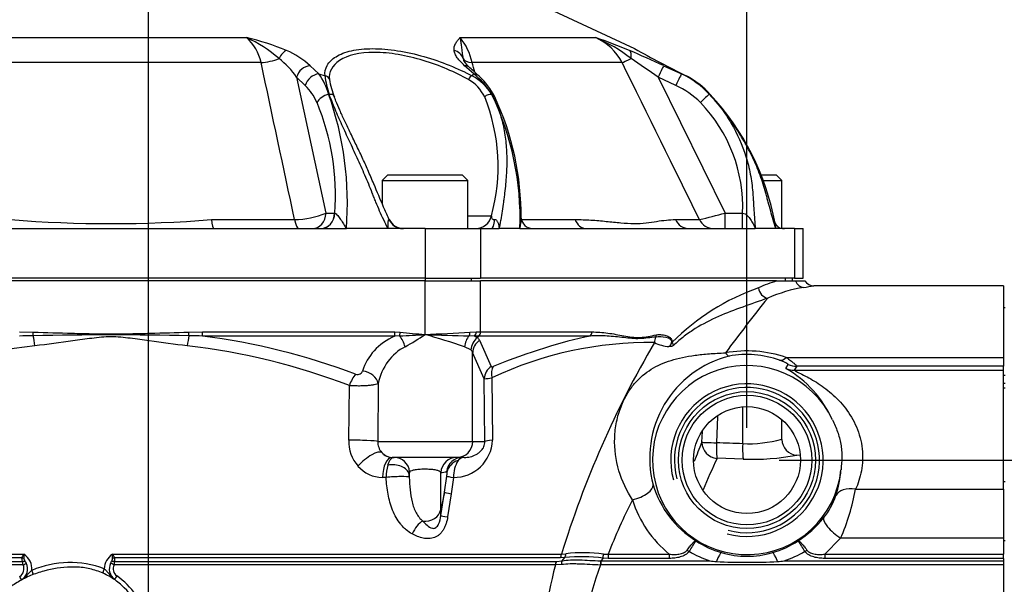
# Paper-space layout 'Data Sheet' of a CAD drawing. Units: millimetres. Extents: x 2 to 584, y 2 to 410.
# Drawn here: x 109 to 171, y 304 to 339 of the extents above; entities that cross this region are included whole.
import ezdxf
from ezdxf.enums import TextEntityAlignment as Align

# ---------------------------------------------------------------- set-up
doc = ezdxf.new("R2010")
doc.units = ezdxf.units.MM
for name, color, linetype in [('06-1795', 7, 'Continuous'), ('130002', 7, 'Continuous'), ('49770', 7, 'Continuous'), ('52357', 7, 'Continuous'), ('Default', 7, 'Continuous')]:
    doc.layers.add(name, color=color, linetype=linetype)
doc.styles.add('SEACAD_Arial', font='arial.ttf')

# ---------------------------------------------------------------- blocks, each defined once
blk = doc.blocks.new('SE')
at = {"layer": '06-1795', "color": 7, "linetype": 'Continuous'}
for p, q in [((132.195, 329.326), (131.862, 328.993)), ((131.862, 328.993), (137.19, 328.993)), ((131.862, 328.993), (131.862, 327.526)), ((136.857, 329.326), (132.195, 329.326)), ((137.19, 328.993), (136.857, 329.326)), ((137.19, 325.996), (137.19, 328.993)), ((156.421, 329.326), (155.452, 329.326)), ((155.552, 328.993), (156.754, 328.993)), ((156.754, 328.993), (156.421, 329.326)), ((156.754, 325.996), (156.754, 328.993))]:
    blk.add_line(p, q, dxfattribs=at)
at = {"layer": '130002', "color": 7, "linetype": 'Continuous'}
for p, q in [((134.526, 322.733), (95.399, 322.733)), ((134.526, 319.403), (134.526, 322.733)), ((134.526, 322.733), (137.987, 322.733)), ((137.987, 319.558), (137.987, 322.733)), ((156.437, 322.733), (137.987, 322.733)), ((156.437, 322.733), (157.607, 322.733)), ((157.607, 322.733), (158.197, 322.733)), ((170.573, 322.435), (158.745, 322.435)), ((170.573, 322.435), (170.573, 317.971)), ((109.261, 319.558), (110.116, 319.544)), ((110.109, 319.318), (110.116, 319.544)), ((119.808, 319.544), (120.664, 319.558)), ((119.815, 319.318), (119.808, 319.544)), ((120.664, 319.558), (132.635, 319.558)), ((120.664, 319.303), (120.664, 319.558)), ((132.635, 319.303), (120.664, 319.303)), ((132.635, 319.558), (132.975, 319.539)), ((132.635, 319.303), (132.635, 319.558)), ((132.95, 319.314), (132.635, 319.303)), ((132.95, 319.314), (132.975, 319.539)), ((137.616, 319.303), (137.272, 319.317)), ((137.326, 319.544), (137.711, 319.558)), ((137.616, 319.303), (137.781, 319.203)), ((137.884, 319.303), (137.616, 319.303)), ((137.711, 319.558), (137.987, 319.558)), ((137.884, 319.303), (137.781, 319.203)), ((144.815, 319.303), (137.884, 319.303)), ((137.987, 319.558), (144.918, 319.558)), ((137.384, 318.438), (136.99, 318.637)), ((137.927, 319.039), (138.648, 317.411)), ((137.494, 312.743), (137.494, 318.274)), ((138.215, 316.645), (137.494, 318.274)), ((157.03, 317.971), (170.573, 317.971)), ((170.573, 317.971), (170.573, 317.422)), ((157.014, 317.287), (157.159, 317.531)), ((157.686, 317.422), (157.534, 317.181)), ((170.573, 317.422), (157.686, 317.422)), ((170.573, 317.181), (170.573, 317.422)), ((138.257, 312.743), (138.215, 316.645)), ((138.692, 316.696), (138.727, 312.812)), ((157.534, 317.181), (170.573, 317.181)), ((170.573, 309.763), (170.573, 317.181)), ((129.771, 312.812), (129.809, 316.215)), ((131.609, 316.354), (131.581, 312.743)), ((154.322, 312.601), (154.322, 314.896)), ((152.748, 314.3), (152.689, 312.652)), ((156.754, 312.873), (156.754, 314.108)), ((151.783, 312.687), (151.807, 313.359)), ((131.581, 312.743), (137.494, 312.743)), ((137.494, 312.743), (138.257, 312.743)), ((132.543, 311.744), (132.47, 311.744)), ((136.505, 311.744), (132.543, 311.744)), ((136.97, 311.744), (136.505, 311.744)), ((157.906, 311.874), (157.69, 311.886)), ((154.357, 311.634), (152.724, 311.688)), ((132.101, 310.497), (131.876, 310.497)), ((132.101, 310.497), (132.101, 310.499)), ((133.542, 310.518), (133.542, 310.695)), ((133.542, 310.518), (133.542, 310.518)), ((135.51, 308.494), (135.51, 310.806)), ((135.73, 309.577), (135.882, 310.579)), ((136.297, 310.498), (136.147, 309.478)), ((135.73, 309.577), (135.51, 308.494)), ((135.51, 308.126), (135.73, 309.577)), ((136.147, 309.478), (135.933, 308.038)), ((161.357, 309.763), (170.573, 309.763)), ((170.573, 309.763), (170.573, 306.707)), ((135.51, 308.126), (135.51, 308.494)), ((160.422, 306.707), (159.433, 305.721)), ((170.573, 306.707), (160.422, 306.707)), ((170.573, 306.707), (170.573, 305.721)), ((77.81, 305.711), (109.523, 305.711)), ((115.046, 305.711), (143.025, 305.711)), ((143.025, 305.711), (143.291, 305.747)), ((145.647, 305.727), (145.932, 305.721)), ((145.932, 305.721), (149.746, 305.721)), ((145.932, 305.721), (145.932, 305.457)), ((149.746, 305.721), (149.746, 305.457)), ((159.433, 305.721), (170.573, 305.721)), ((159.433, 305.721), (159.433, 305.457)), ((170.573, 305.457), (170.573, 305.721)), ((109.408, 305.493), (77.907, 305.493)), ((78.127, 305.273), (109.444, 305.273)), ((109.477, 305.049), (78.224, 305.049)), ((109.444, 305.273), (109.408, 305.493)), ((142.645, 305.049), (115.154, 305.049)), ((115.176, 305.493), (115.172, 305.273)), ((115.172, 305.273), (142.718, 305.273)), ((142.952, 305.493), (115.176, 305.493)), ((143.032, 305.07), (142.645, 305.049)), ((142.718, 305.273), (143.07, 305.312)), ((143.241, 305.515), (142.952, 305.493)), ((143.07, 305.312), (143.241, 305.515)), ((145.452, 305.304), (145.48, 305.303)), ((145.48, 305.047), (145.454, 305.046)), ((145.622, 305.472), (145.48, 305.303)), ((145.48, 305.303), (152.265, 305.303)), ((145.48, 305.303), (145.48, 305.047)), ((170.573, 305.047), (145.48, 305.047)), ((145.932, 305.457), (145.622, 305.472)), ((149.746, 305.457), (145.932, 305.457)), ((156.914, 305.303), (170.573, 305.303)), ((170.573, 305.457), (159.433, 305.457)), ((170.573, 305.457), (170.573, 305.303)), ((170.573, 305.303), (170.573, 305.047)), ((170.573, 305.047), (170.573, 291.416))]:
    blk.add_line(p, q, dxfattribs=at)
for radius in [4.265, 4.036, 3.33]:
    blk.add_circle((154.589, 311.577), radius, dxfattribs=at)
for centre, radius, start, end in [((158.738, 323.061), 0.625, 210.8499, 270.67711), ((160.228, 308.522), 14.64, 109.6664, 134.74323), ((153.82, 349.431), 27.443, 279.02933, 280.35225), ((244.193, 250.792), 113.235, 141.25397, 143.43225), ((110.211, 289.021), 30.297, 90.19269, 91.79694), ((114.962, 105.426), 213.947, 88.70024, 91.29976), ((119.713, 289.021), 30.297, 88.20305, 89.80731), ((131.753, 354.596), 35.302, 271.94341, 274.50616), ((127.452, 329.463), 12.298, 298.3306, 305.11511), ((130.534, 426.525), 107.196, 272.13431, 273.63291), ((117.919, 261.593), 60.148, 71.51489, 73.97253), ((139.802, 444.68), 125.389, 267.58831, 268.84386), ((114.764, 278.284), 40.661, 96.42606, 111.11637), ((115.143, 278.21), 40.737, 68.89724, 83.56032), ((148.524, 295.852), 23.047, 89.25021, 115.25306), ((201.869, 287.697), 61.539, 149.53635, 162.9786), ((149.961, 321.213), 2.58, 243.86936, 264.8113), ((149.42, 319.066), 0.523, 306.02106, 343.7492), ((155.058, 311.708), 6.533, 104.02783, 194.77943), ((154.589, 310.796), 7.578, 71.2151, 100.19579), ((154.59, 312.267), 5.886, 69.85219, 100.93046), ((154.589, 311.577), 5.889, 25.18728, 354.08805), ((153.367, 311.063), 7.213, 24.75022, 59.63138), ((138.137, 319.65), 3.006, 271.4794, 280.62449), ((154.589, 311.577), 4.748, 255, 195), ((154.589, 311.577), 4.519, 255, 195), ((132.157, 312.764), 2.386, 178.8515, 220.72198), ((132.604, 312.717), 1.023, 178.56951, 220.69517), ((136.328, 312.899), 2.401, 269.24063, 357.92372), ((192.748, 295.224), 44.532, 156.9124, 158.5612), ((154.641, 320.484), 7.889, 267.68068, 285.53213), ((157.749, 312.872), 0.988, 180.09018, 266.61195), ((132.48, 312.589), 0.845, 219.60642, 269.33696), ((154.858, 327.359), 15.733, 268.17311, 280.40755), ((131.892, 312.532), 2.035, 220.62927, 269.54579), ((134.835, 310.516), 2.734, 164.13444, 180.36367), ((138.266, 310.531), 1.969, 148.72305, 180.96386), ((187.458, 295.339), 38.389, 154.79477, 157.98662), ((134.837, 310.607), 1.298, 176.08788, 183.91212), ((135.365, 313.273), 2.47, 273.35738, 281.77602), ((134.995, 310.739), 0.901, 349.7792, 5.02605), ((153.641, 311.506), 6.826, 341.71676, 355.50636), ((154.673, 311.818), 6.193, 196.67261, 238.19958), ((155.732, 310.866), 4.641, 321.45041, 341.11483), ((146.96, 312.498), 14.655, 336.72672, 349.2441), ((181.721, 291.654), 38.455, 153.01072, 158.54277), ((154.245, 311.236), 7.117, 197.41193, 230.78828), ((154.544, 311.777), 6.138, 301.7012, 321.71085), ((97.258, 341.078), 64.22, 326.78371, 327.48157), ((154.59, 311.333), 5.739, 236.35062, 253.9771), ((154.589, 311.333), 5.739, 286.02282, 303.64947), ((211.92, 341.078), 64.22, 212.51843, 213.21629), ((103.828, 308.571), 6.373, 331.11776, 333.33353), ((111.03, 305.581), 1.512, 175.06746, 184.98025), ((108.941, 304.786), 1.093, 355.93821, 57.8255), ((115.622, 304.791), 1.085, 122.0808, 179.19927), ((111.504, 305.383), 3.557, 1.06218, 5.28352), ((116.745, 306.581), 1.91, 207.11098, 214.74227), ((144.226, 294.339), 11.22, 82.85084, 95.03683), ((144.392, 296.727), 9.087, 82.05604, 96.95753), ((154.589, 311.26), 5.669, 253.77722, 286.22278), ((109.001, 304.804), 0.535, 299.78403, 27.28314), ((108.976, 304.799), 0.78, 299.57088, 27.31887), ((106.375, 304.719), 3.12, 6.0803, 10.23455), ((112.404, 299.231), 5.97, 69.06728, 113.41818), ((115.629, 304.801), 0.78, 152.84128, 235.44995), ((113.689, 305.822), 1.412, 331.91796, 334.78164), ((115.629, 304.803), 0.535, 152.68985, 235.11294), ((111.321, 305.474), 3.857, 353.67215, 357.00897), ((174.38, 296.936), 32.755, 165.6599, 189.73439), ((167.618, 297.072), 23.556, 160.21271, 193.89333), ((156.362, 342.25), 37.173, 263.67324, 264.32113), ((154.589, 344.535), 39.322, 267.22143, 272.77857), ((152.817, 342.25), 37.173, 275.67887, 276.32676), ((112.657, 300.53), 4.671, 14.02723, 55.18602)]:
    blk.add_arc(centre, radius, start, end, dxfattribs=at)
for centre, major_axis, ratio, start_param, end_param in [((158.896, 298.257), (0, 24.843), 0.57735, 0.172307, 0.253354), ((155.878, 322.308), (-0.273, 0.608), 0.845042, 1.208553, 2.653693), ((159.473, 298.257), (0, 24.177), 0.593254, 0.093966, 0.253354), ((158.127, 322.991), (0.107, -0.657), 0.863155, 4.972078, 6.096279), ((110.088, 318.637), (-0.11, 0.993), 0.130461, 4.750574, 5.452488), ((119.837, 318.637), (0.11, 0.993), 0.130461, 0.830697, 1.532612), ((114.962, 288.451), (37.173, 0), 0.839912, 1.148369, 1.41682), ((134.526, 316.349), (-3.996, 0), 0.8391, 5.205363, 6.051348), ((132.875, 318.637), (0.355, -0.934), 0.390295, 1.423328, 2.22233), ((137.811, 318.637), (0.252, 0.967), 0.813112, 1.02126, 1.779842), ((137.093, 319.544), (0.025, -0.332), 0.699718, 0.768188, 1.517883), ((138.337, 318.438), (0.517, 0.855), 0.938378, 1.194224, 2.086629), ((137.446, 319.558), (0, -0.333), 0.797038, 0.698132, 1.570796), ((133.97, 315.93), (-3.907, -3.191), 0.263266, 3.069381, 3.235118), ((137.698, 319.558), (0, -0.333), 0.866025, 0.698132, 1.570796), ((115.823, 288.451), (36.369, 29.72), 0.263059, 0.465413, 0.694557), ((144.63, 319.558), (0, -0.333), 0.866025, 0.698132, 1.570796), ((149.718, 318.844), (0.119, 0.992), 0.894775, 1.268664, 1.625408), ((148.635, 319.373), (0.061, -0.327), 0.862263, 1.000438, 1.410892), ((134.526, 315.584), (0, 3.353), 0.893815, 0.425828, 1.338959), ((138.483, 318.274), (-0.913, -0.404), 0.944697, 4.9126, 5.844908), ((150.499, 318.92), (-0.49, 0.451), 0.760825, 0.879574, 1.238571), ((134.526, 315.165), (-2.868, -3.265), 0.266013, 2.987194, 3.152932), ((153.248, 319.357), (0.248, -1.309), 0.264592, 5.661019, 6.219838), ((157.03, 319.057), (-0.45, -1.254), 0.429517, 0.067654, 0.695908), ((139.204, 316.645), (-0.913, -0.404), 0.944697, 4.9126, 5.844908), ((139.319, 316.644), (-0.37, 0.928), 0.587784, 0.408534, 1.285805), ((157.534, 318.511), (1.127, -0.711), 0.998086, 4.873332, 5.274362), ((157.686, 318.752), (1.128, -0.709), 0.99809, 4.865581, 5.272409), ((130.202, 316.163), (-0.353, -0.935), 0.387956, 3.91337, 4.802441), ((130.637, 316.354), (0.962, -0.271), 0.753816, 0.357223, 1.779787), ((130.289, 312.743), (1.315, -0.013), 0.052672, 0.187351, 1.976414), ((136.505, 312.743), (0, -0.999), 0.990268, 0, 1.570796), ((139.559, 312.743), (-1.315, -0.014), 0.076293, -0.886865, -0.140037), ((152.776, 312.652), (-0.92, 0.39), 0.96303, 0.379175, 1.906251), ((152.776, 312.652), (-0.998, 0.035), 0.003096, 0.099883, 1.483585), ((152.776, 312.652), (-0.031, -0.999), 0.087114, 4.715103, 6.024978), ((61.322, 298.257), (224.882, 0), 0.070055, 1.144443, 1.152404), ((154.409, 312.601), (-0.032, -0.998), 0.087112, 4.715161, 6.033449), ((130.888, 311.138), (0.972, 0.886), 0.327143, 0.093066, 1.842069), ((132.543, 312.743), (0, -0.999), 0.992546, 5.478526, 6.283185), ((132.47, 310.428), (0, 1.315), 0.45219, 0, 1.518436), ((132.603, 310.745), (0, 0.999), 0.966886, 4.804987, 6.283185), ((136.494, 310.745), (0, 0.999), 0.986696, 0, 1.508925), ((136.853, 310.745), (0, 0.999), 0.99078, 0, 1.460942), ((136.97, 310.428), (0, -1.315), 0.568408, 3.141593, 3.68566), ((132.558, 310.629), (-0.996, 0.077), 0.661364, 3.357332, 5.125105), ((136.877, 310.699), (-0.988, -0.15), 0.902067, 4.875467, 5.984835), ((132.558, 310.445), (0.997, 0.059), 0.090435, 0.158897, 2.041565), ((132.559, 310.445), (0.997, 0.06), 0.089246, 0.158932, 2.041656), ((136.866, 310.446), (-0.99, 0.137), 0.032109, 0.11211, 0.9626), ((147.455, 309.704), (-1.278, -0.376), 0.433958, 1.443757, 3.073779), ((161.357, 308.87), (-1.261, 0.429), 0.6496, 4.930071, 6.202801), ((136.713, 309.426), (-0.987, 0.155), 0.044074, 0.085889, 0.967115), ((134.526, 308.645), (0.999, 0), 0.86973, 4.566182, 6.108652), ((136.494, 307.986), (-0.988, 0.145), 0.035947, 0.10208, 0.972227), ((134.235, 306.925), (0.46, 0.887), 0.479474, 0.590033, 1.757247), ((160.422, 307.173), (-1.048, 0.822), 0.281717, 0.063669, 1.788083), ((142.774, 305.728), (0, -0.333), 0.755341, 0.785398, 1.518436), ((143.061, 305.751), (0.048, -0.329), 0.685615, 0.679326, 1.458063), ((145.622, 305.633), (0.031, 0.332), 0.051928, 4.208705, 5.00339), ((150.985, 306.059), (-0.276, 0.187), 0.417299, 1.410832, 1.845772), ((154.589, 311.983), (0, -7.074), 0.999425, 5.748184, 5.948183), ((152.653, 304.534), (0.365, 1.281), 0.150166, 0.061788, 1.013022), ((156.526, 304.534), (-0.365, 1.281), 0.150166, 5.270163, 6.221397), ((154.589, 311.983), (0, -7.074), 0.999425, 0.335002, 0.535001), ((158.194, 306.059), (0.276, 0.187), 0.417299, 4.437414, 4.872353), ((109.38, 305.304), (0.259, -0.063), 0.713613, 1.165854, 1.634492), ((109.416, 305.084), (0.253, 0.082), 0.675324, 0.352064, 1.246714), ((109.437, 305.04), (0.237, 0.123), 0.038122, 4.86149, 6.058183), ((115.155, 305.04), (-0.236, 0.123), 0.028574, 4.733103, 5.929799), ((115.173, 305.084), (-0.262, 0.047), 0.701053, 4.842355, 5.737484), ((115.177, 305.304), (0.248, 0.097), 0.682206, 1.313522, 1.783444), ((142.896, 305.037), (0, 0.333), 0.753498, 0.785398, 1.53589), ((143.25, 305.076), (-0.065, 0.326), 0.647977, 0.644652, 1.461092), ((145.454, 305.141), (-0.003, 0.333), 0.002282, 1.06042, 1.859515), ((109.226, 304.33), (0.131, -0.232), 0.152337, 0.369637, 1.524984), ((109.996, 304.695), (0.096, -0.249), 0.142672, 0, 1.571836), ((114.534, 304.792), (-0.105, -0.245), 0.010061, 4.65974, 6.283185), ((115.326, 304.355), (-0.151, -0.219), 0.027895, 4.689218, 5.84559)]:
    blk.add_ellipse(centre, major_axis=major_axis, ratio=ratio, start_param=start_param, end_param=end_param, dxfattribs=at)
for points, knots in [([(155.878, 321.663), (155.353, 321.468), (154.832, 321.293), (153.807, 320.927), (153.303, 320.735), (152.316, 320.298), (151.834, 320.053), (151.134, 319.617), (150.904, 319.46), (150.452, 319.114), (150.23, 318.925), (150.015, 318.714)], [0, 0, 0, 0, 0.25, 0.25, 0.5, 0.5, 0.75, 0.75, 0.875, 0.875, 1, 1, 1, 1]), ([(110.116, 319.544), (110.924, 319.519), (111.732, 319.497), (112.943, 319.467), (113.347, 319.457), (114.155, 319.441), (114.559, 319.434), (115.366, 319.434), (115.77, 319.441), (116.578, 319.457), (116.982, 319.467), (118.193, 319.497), (119.001, 319.519), (119.808, 319.544)], [0, 0, 0, 0, 0.25, 0.25, 0.375, 0.375, 0.5, 0.5, 0.625, 0.625, 0.75, 0.75, 1, 1, 1, 1]), ([(119.711, 318.69), (118.923, 318.78), (118.134, 318.888), (116.948, 319.054), (116.552, 319.111), (115.957, 319.186), (115.759, 319.209), (115.36, 319.245), (115.159, 319.256), (114.758, 319.256), (114.559, 319.244), (114.161, 319.209), (113.963, 319.185), (113.369, 319.11), (112.973, 319.053), (111.789, 318.887), (111.001, 318.78), (110.213, 318.69)], [0, 0, 0, 0, 0.25, 0.25, 0.375, 0.375, 0.4375, 0.4375, 0.5, 0.5, 0.5625, 0.5625, 0.625, 0.625, 0.75, 0.75, 1, 1, 1, 1]), ([(132.975, 319.539), (133.233, 319.511), (133.491, 319.488), (134.009, 319.444), (134.267, 319.423), (134.526, 319.403)], [0, 0, 0, 0, 0.5, 0.5, 1, 1, 1, 1]), ([(148.906, 319.241), (148.744, 319.222), (148.58, 319.201), (148.251, 319.163), (148.086, 319.146), (147.753, 319.133), (147.585, 319.138), (147.248, 319.163), (147.078, 319.184), (146.737, 319.224), (146.566, 319.244), (146.221, 319.278), (146.048, 319.292), (145.524, 319.322), (145.171, 319.324), (144.815, 319.303)], [0, 0, 0, 0, 0.125, 0.125, 0.25, 0.25, 0.375, 0.375, 0.5, 0.5, 0.625, 0.625, 0.75, 0.75, 1, 1, 1, 1]), ([(144.918, 319.558), (145.253, 319.558), (145.587, 319.532), (146.088, 319.465), (146.255, 319.438), (146.588, 319.379), (146.754, 319.346), (147.088, 319.284), (147.254, 319.254), (147.588, 319.215), (147.754, 319.208), (148.088, 319.227), (148.256, 319.251), (148.59, 319.309), (148.757, 319.342), (148.924, 319.373)], [0, 0, 0, 0, 0.25, 0.25, 0.375, 0.375, 0.5, 0.5, 0.625, 0.625, 0.75, 0.75, 0.875, 0.875, 1, 1, 1, 1]), ([(149.728, 318.643), (149.778, 318.686), (149.827, 318.734), (149.884, 318.848), (149.9, 318.898), (149.89, 319.001), (149.867, 319.039), (149.797, 319.119), (149.743, 319.145), (149.637, 319.188), (149.584, 319.202), (149.318, 319.258), (149.107, 319.266), (148.906, 319.241)], [0, 0, 0, 0, 0.125, 0.125, 0.1875, 0.1875, 0.25, 0.25, 0.375, 0.375, 0.5, 0.5, 1, 1, 1, 1]), ([(148.924, 319.373), (149.014, 319.39), (149.104, 319.394), (149.284, 319.388), (149.373, 319.377), (149.508, 319.346), (149.553, 319.333), (149.641, 319.299), (149.685, 319.279), (149.749, 319.238), (149.771, 319.222), (149.812, 319.186), (149.833, 319.165), (149.871, 319.114), (149.888, 319.084), (149.915, 319.01), (149.923, 318.966), (149.923, 318.92)], [0, 0, 0, 0, 0.25, 0.25, 0.5, 0.5, 0.625, 0.625, 0.75, 0.75, 0.8125, 0.8125, 0.875, 0.875, 0.9375, 0.9375, 1, 1, 1, 1]), ([(150.015, 318.714), (149.977, 318.677), (149.928, 318.666), (149.829, 318.649), (149.778, 318.645), (149.728, 318.643)], [0, 0, 0, 0, 0.5, 0.5, 1, 1, 1, 1]), ([(147.455, 309.106), (147.099, 309.646), (146.804, 310.263), (146.416, 311.576), (146.323, 312.272), (146.357, 313.298), (146.397, 313.635), (146.531, 314.295), (146.625, 314.611), (146.85, 315.193), (146.984, 315.463), (147.269, 315.94), (147.422, 316.151), (147.905, 316.717), (148.249, 316.999), (149, 317.466), (149.41, 317.648), (150.303, 317.931), (150.791, 318.034), (151.631, 318.145), (151.925, 318.175), (152.563, 318.222), (152.896, 318.239), (153.248, 318.255)], [0, 0, 0, 0, 0.125, 0.125, 0.25, 0.25, 0.3125, 0.3125, 0.375, 0.375, 0.4375, 0.4375, 0.5, 0.5, 0.625, 0.625, 0.75, 0.75, 0.875, 0.875, 0.9375, 0.9375, 1, 1, 1, 1]), ([(157.03, 317.971), (157.134, 317.904), (157.227, 317.838), (157.391, 317.714), (157.463, 317.655), (157.576, 317.555), (157.619, 317.513), (157.676, 317.45), (157.688, 317.43), (157.686, 317.422)], [0, 0, 0, 0, 0.25, 0.25, 0.5, 0.5, 0.75, 0.75, 1, 1, 1, 1]), ([(138.648, 317.411), (138.651, 317.404), (138.655, 317.4), (138.668, 317.393), (138.676, 317.391), (138.705, 317.39), (138.732, 317.397), (138.763, 317.409)], [0, 0, 0, 0, 0.25, 0.25, 0.5, 0.5, 1, 1, 1, 1]), ([(157.159, 317.531), (157.162, 317.536), (157.149, 317.547), (157.096, 317.582), (157.057, 317.604), (156.956, 317.654), (156.897, 317.681), (156.766, 317.736), (156.694, 317.765), (156.617, 317.793)], [0, 0, 0, 0, 0.25, 0.25, 0.5, 0.5, 0.75, 0.75, 1, 1, 1, 1]), ([(130.202, 316.928), (130.248, 316.911), (130.3, 316.903), (130.404, 316.91), (130.453, 316.925), (130.533, 316.968), (130.564, 316.995), (130.612, 317.055), (130.628, 317.087), (130.637, 317.12)], [0, 0, 0, 0, 0.25, 0.25, 0.5, 0.5, 0.75, 0.75, 1, 1, 1, 1]), ([(157.534, 317.181), (157.524, 317.168), (157.576, 317.136), (157.757, 317.044), (157.88, 316.986), (158.288, 316.785), (158.6, 316.62), (159.228, 316.224), (159.549, 315.992), (160.158, 315.46), (160.449, 315.16), (160.986, 314.461), (161.221, 314.076), (161.591, 313.212), (161.716, 312.746), (161.819, 311.809), (161.795, 311.341), (161.638, 310.489), (161.507, 310.1), (161.357, 309.763)], [0, 0, 0, 0, 0.0625, 0.0625, 0.125, 0.125, 0.25, 0.25, 0.375, 0.375, 0.5, 0.5, 0.625, 0.625, 0.75, 0.75, 0.875, 0.875, 1, 1, 1, 1]), ([(131.609, 316.354), (131.587, 316.339), (131.556, 316.324), (131.475, 316.295), (131.425, 316.282), (131.307, 316.257), (131.241, 316.246), (131.095, 316.227), (131.014, 316.218), (130.843, 316.205), (130.752, 316.199), (130.566, 316.193), (130.47, 316.191), (130.277, 316.192), (130.18, 316.194), (129.99, 316.202), (129.898, 316.207), (129.809, 316.215)], [0, 0, 0, 0, 0.125, 0.125, 0.25, 0.25, 0.375, 0.375, 0.5, 0.5, 0.625, 0.625, 0.75, 0.75, 0.875, 0.875, 1, 1, 1, 1]), ([(159.918, 314.083), (160.032, 313.841), (160.139, 313.596), (160.317, 313.096), (160.388, 312.84), (160.457, 312.444), (160.474, 312.31), (160.495, 312.042), (160.499, 311.908), (160.496, 311.506), (160.474, 311.238), (160.447, 310.971)], [0, 0, 0, 0, 0.25, 0.25, 0.5, 0.5, 0.625, 0.625, 0.75, 0.75, 1, 1, 1, 1]), ([(136.97, 311.744), (137.096, 311.744), (137.221, 311.758), (137.466, 311.815), (137.587, 311.858), (137.765, 311.953), (137.824, 311.99), (137.939, 312.078), (137.995, 312.128), (138.074, 312.22), (138.099, 312.254), (138.148, 312.329), (138.171, 312.37), (138.212, 312.463), (138.229, 312.514), (138.253, 312.625), (138.258, 312.685), (138.257, 312.743)], [0, 0, 0, 0, 0.25, 0.25, 0.5, 0.5, 0.625, 0.625, 0.75, 0.75, 0.8125, 0.8125, 0.875, 0.875, 0.9375, 0.9375, 1, 1, 1, 1]), ([(132.205, 311.263), (132.229, 311.339), (132.254, 311.406), (132.312, 311.524), (132.344, 311.576), (132.412, 311.659), (132.448, 311.69), (132.523, 311.733), (132.563, 311.744), (132.603, 311.744)], [0, 0, 0, 0, 0.25, 0.25, 0.5, 0.5, 0.75, 0.75, 1, 1, 1, 1]), ([(136.853, 311.744), (136.807, 311.744), (136.761, 311.728), (136.671, 311.664), (136.625, 311.616), (136.583, 311.554)], [0, 0, 0, 0, 0.5, 0.5, 1, 1, 1, 1]), ([(133.732, 306.978), (133.593, 307.052), (133.465, 307.141), (133.284, 307.296), (133.226, 307.351), (133.114, 307.468), (133.059, 307.53), (132.801, 307.852), (132.637, 308.144), (132.441, 308.621), (132.386, 308.785), (132.292, 309.116), (132.253, 309.284), (132.158, 309.795), (132.122, 310.146), (132.101, 310.497)], [0, 0, 0, 0, 0.125, 0.125, 0.1875, 0.1875, 0.25, 0.25, 0.5, 0.5, 0.625, 0.625, 0.75, 0.75, 1, 1, 1, 1]), ([(133.564, 310.837), (133.56, 310.833), (133.557, 310.824), (133.552, 310.804), (133.55, 310.793), (133.545, 310.755), (133.543, 310.726), (133.542, 310.695)], [0, 0, 0, 0, 0.25, 0.25, 0.5, 0.5, 1, 1, 1, 1]), ([(133.542, 310.518), (133.551, 310.25), (133.566, 309.985), (133.62, 309.47), (133.66, 309.219), (133.75, 308.857), (133.785, 308.739), (133.868, 308.512), (133.915, 308.404), (134.024, 308.199), (134.086, 308.102), (134.222, 307.928), (134.297, 307.851), (134.381, 307.785)], [0, 0, 0, 0, 0.25, 0.25, 0.5, 0.5, 0.625, 0.625, 0.75, 0.75, 0.875, 0.875, 1, 1, 1, 1]), ([(135.51, 310.806), (135.493, 310.838), (135.462, 310.866), (135.389, 310.903), (135.36, 310.914), (135.295, 310.935), (135.259, 310.944), (135.177, 310.961), (135.132, 310.969), (135.037, 310.982), (134.986, 310.987), (134.878, 310.996), (134.821, 311), (134.706, 311.005), (134.647, 311.007), (134.526, 311.008), (134.466, 311.008), (134.348, 311.005), (134.289, 311.003), (134.174, 310.996), (134.12, 310.992), (134.017, 310.982), (133.967, 310.976), (133.875, 310.961), (133.834, 310.953), (133.758, 310.935), (133.724, 310.925), (133.634, 310.892), (133.592, 310.867), (133.564, 310.837)], [0, 0, 0, 0, 0.125, 0.125, 0.1875, 0.1875, 0.25, 0.25, 0.3125, 0.3125, 0.375, 0.375, 0.4375, 0.4375, 0.5, 0.5, 0.5625, 0.5625, 0.625, 0.625, 0.6875, 0.6875, 0.75, 0.75, 0.8125, 0.8125, 0.875, 0.875, 1, 1, 1, 1]), ([(135.893, 310.817), (135.89, 310.832), (135.887, 310.842), (135.879, 310.853), (135.874, 310.855), (135.869, 310.854)], [0, 0, 0, 0, 0.5, 0.5, 1, 1, 1, 1]), ([(135.933, 308.038), (135.913, 307.899), (135.882, 307.763), (135.819, 307.565), (135.795, 307.5), (135.74, 307.374), (135.709, 307.314), (135.641, 307.198), (135.603, 307.143), (135.52, 307.04), (135.476, 306.992), (135.382, 306.908), (135.332, 306.87), (135.226, 306.805), (135.17, 306.778), (135.057, 306.735), (134.999, 306.719), (134.881, 306.697), (134.821, 306.691), (134.644, 306.686), (134.526, 306.698), (134.293, 306.747), (134.177, 306.782), (133.951, 306.869), (133.841, 306.92), (133.732, 306.978)], [0, 0, 0, 0, 0.125, 0.125, 0.1875, 0.1875, 0.25, 0.25, 0.3125, 0.3125, 0.375, 0.375, 0.4375, 0.4375, 0.5, 0.5, 0.5625, 0.5625, 0.625, 0.625, 0.75, 0.75, 0.875, 0.875, 1, 1, 1, 1]), ([(134.381, 307.785), (134.467, 307.691), (134.556, 307.6), (134.752, 307.436), (134.856, 307.357), (135.054, 307.322), (135.13, 307.33), (135.269, 307.422), (135.328, 307.503), (135.455, 307.76), (135.49, 307.946), (135.51, 308.126)], [0, 0, 0, 0, 0.25, 0.25, 0.5, 0.5, 0.625, 0.625, 0.75, 0.75, 1, 1, 1, 1]), ([(150.864, 305.976), (150.93, 306.068), (150.991, 306.152), (151.078, 306.262), (151.107, 306.297), (151.16, 306.359), (151.185, 306.387), (151.255, 306.462), (151.297, 306.5), (151.347, 306.535), (151.362, 306.544), (151.389, 306.554), (151.4, 306.556), (151.41, 306.555)], [0, 0, 0, 0, 0.25, 0.25, 0.375, 0.375, 0.5, 0.5, 0.75, 0.75, 0.875, 0.875, 1, 1, 1, 1]), ([(157.769, 306.555), (157.778, 306.556), (157.79, 306.554), (157.816, 306.544), (157.832, 306.535), (157.882, 306.5), (157.924, 306.462), (157.994, 306.387), (158.019, 306.359), (158.072, 306.297), (158.1, 306.262), (158.187, 306.152), (158.249, 306.068), (158.314, 305.976)], [0, 0, 0, 0, 0.125, 0.125, 0.25, 0.25, 0.5, 0.5, 0.625, 0.625, 0.75, 0.75, 1, 1, 1, 1]), ([(149.746, 305.721), (149.848, 305.711), (149.949, 305.705), (150.15, 305.705), (150.251, 305.711), (150.451, 305.741), (150.548, 305.765), (150.683, 305.824), (150.726, 305.847), (150.803, 305.904), (150.837, 305.937), (150.864, 305.976)], [0, 0, 0, 0, 0.25, 0.25, 0.5, 0.5, 0.75, 0.75, 0.875, 0.875, 1, 1, 1, 1]), ([(150.985, 305.898), (150.955, 305.854), (150.919, 305.813), (150.838, 305.74), (150.793, 305.708), (150.697, 305.65), (150.646, 305.624), (150.541, 305.58), (150.487, 305.562), (150.321, 305.513), (150.207, 305.491), (149.978, 305.463), (149.863, 305.457), (149.746, 305.457)], [0, 0, 0, 0, 0.125, 0.125, 0.25, 0.25, 0.375, 0.375, 0.5, 0.5, 0.75, 0.75, 1, 1, 1, 1]), ([(159.433, 305.457), (159.316, 305.457), (159.2, 305.463), (158.972, 305.491), (158.858, 305.513), (158.692, 305.562), (158.638, 305.58), (158.533, 305.624), (158.482, 305.65), (158.386, 305.708), (158.341, 305.74), (158.26, 305.813), (158.224, 305.854), (158.194, 305.898)], [0, 0, 0, 0, 0.25, 0.25, 0.5, 0.5, 0.625, 0.625, 0.75, 0.75, 0.875, 0.875, 1, 1, 1, 1]), ([(158.314, 305.976), (158.342, 305.937), (158.376, 305.904), (158.453, 305.847), (158.495, 305.824), (158.631, 305.765), (158.728, 305.741), (158.928, 305.711), (159.029, 305.705), (159.23, 305.705), (159.331, 305.711), (159.433, 305.721)], [0, 0, 0, 0, 0.125, 0.125, 0.25, 0.25, 0.5, 0.5, 0.75, 0.75, 1, 1, 1, 1]), ([(109.523, 305.45), (109.525, 305.431), (109.533, 305.412), (109.551, 305.374), (109.562, 305.355), (109.593, 305.298), (109.615, 305.26), (109.635, 305.22)], [0, 0, 0, 0, 0.25, 0.25, 0.5, 0.5, 1, 1, 1, 1]), ([(109.635, 305.22), (109.639, 305.213), (109.643, 305.206), (109.647, 305.198), (109.651, 305.189), (109.656, 305.181), (109.661, 305.172), (109.663, 305.167), (109.666, 305.162), (109.668, 305.157)], [0, 0, 0, 0, 0.359768, 0.359768, 0.359768, 0.769118, 0.769118, 0.769118, 1, 1, 1, 1]), ([(114.966, 305.22), (114.984, 305.26), (115.003, 305.298), (115.03, 305.355), (115.039, 305.374), (115.054, 305.412), (115.06, 305.43), (115.06, 305.449)], [0, 0, 0, 0, 0.5, 0.5, 0.75, 0.75, 1, 1, 1, 1]), ([(145.454, 305.046), (145.231, 305.051), (145.009, 305.062), (144.577, 305.083), (144.365, 305.094), (144.055, 305.106), (143.953, 305.109), (143.755, 305.111), (143.658, 305.111), (143.377, 305.105), (143.2, 305.093), (143.032, 305.07)], [0, 0, 0, 0, 0.25, 0.25, 0.5, 0.5, 0.625, 0.625, 0.75, 0.75, 1, 1, 1, 1]), ([(143.07, 305.312), (143.233, 305.341), (143.406, 305.357), (143.681, 305.369), (143.775, 305.371), (143.969, 305.371), (144.07, 305.369), (144.375, 305.36), (144.583, 305.348), (145.01, 305.325), (145.23, 305.312), (145.452, 305.304)], [0, 0, 0, 0, 0.25, 0.25, 0.375, 0.375, 0.5, 0.5, 0.75, 0.75, 1, 1, 1, 1]), ([(116.653, 302.397), (116.403, 302.913), (116.056, 303.39), (115.418, 303.968), (115.183, 304.142), (114.689, 304.436), (114.43, 304.558), (113.886, 304.748), (113.603, 304.819), (113.037, 304.912), (112.749, 304.926), (111.88, 304.902), (111.314, 304.826), (110.488, 304.591), (110.214, 304.499), (109.686, 304.28), (109.436, 304.148), (108.949, 303.859), (108.709, 303.709), (108.248, 303.379), (108.029, 303.194), (107.419, 302.604), (107.046, 302.182), (106.366, 301.283), (106.058, 300.799), (105.544, 299.79), (105.33, 299.266), (105.038, 298.156), (104.972, 297.584), (104.94, 296.727), (104.942, 296.441), (104.974, 295.866), (105.005, 295.578), (105.181, 294.739), (105.423, 294.204), (106.057, 293.256), (106.455, 292.832), (107.136, 292.328), (107.381, 292.18), (107.897, 291.938), (108.164, 291.849), (108.988, 291.66), (109.568, 291.637), (110.695, 291.749), (111.257, 291.892), (111.793, 292.098)], [0, 0, 0, 0, 0.0625, 0.0625, 0.09375, 0.09375, 0.125, 0.125, 0.15625, 0.15625, 0.1875, 0.1875, 0.25, 0.25, 0.28125, 0.28125, 0.3125, 0.3125, 0.34375, 0.34375, 0.375, 0.375, 0.4375, 0.4375, 0.5, 0.5, 0.5625, 0.5625, 0.625, 0.625, 0.65625, 0.65625, 0.6875, 0.6875, 0.75, 0.75, 0.8125, 0.8125, 0.84375, 0.84375, 0.875, 0.875, 0.9375, 0.9375, 1, 1, 1, 1]), ([(109.36, 304.121), (109.429, 304.16), (109.492, 304.204), (109.607, 304.298), (109.658, 304.349), (109.759, 304.453), (109.807, 304.506), (109.911, 304.611), (109.967, 304.661), (110.031, 304.709)], [0, 0, 0, 0, 0.25, 0.25, 0.5, 0.5, 0.75, 0.75, 1, 1, 1, 1]), ([(114.537, 304.806), (114.601, 304.758), (114.656, 304.703), (114.757, 304.59), (114.803, 304.532), (114.9, 304.417), (114.95, 304.361), (115.06, 304.255), (115.121, 304.204), (115.187, 304.158)], [0, 0, 0, 0, 0.25, 0.25, 0.5, 0.5, 0.75, 0.75, 1, 1, 1, 1])]:
    blk.add_open_spline(points, degree=3, knots=knots, dxfattribs=at)
at = {"layer": '49770', "color": 7, "linetype": 'Continuous'}
for p, q in [((170.673, 321.068), (170.573, 321.068)), ((170.573, 316.869), (170.673, 316.869)), ((170.673, 316.352), (170.573, 316.352)), ((170.673, 316.067), (170.573, 316.067)), ((170.573, 310.249), (170.673, 310.249)), ((170.673, 306.547), (170.573, 306.547))]:
    blk.add_line(p, q, dxfattribs=at)
at = {"layer": '52357', "color": 7, "linetype": 'Continuous'}
for p, q in [((147.592, 337.192), (141.083, 340.242)), ((106.52, 337.882), (123.405, 337.882)), ((136.714, 337.882), (145.156, 337.882)), ((124.307, 336.332), (105.617, 336.332)), ((146.803, 336.332), (137.458, 336.332)), ((127.367, 336.138), (127.909, 335.623)), ((127.909, 335.623), (128.293, 335.511)), ((137.559, 335.623), (136.99, 336.138)), ((137.46, 335.511), (137.559, 335.623)), ((149.395, 336.138), (150.506, 335.623)), ((150.506, 335.623), (150.791, 335.511)), ((126.521, 335.413), (128.354, 326.96)), ((127.061, 334.898), (126.521, 335.413)), ((149.046, 335.413), (153.224, 326.96)), ((150.157, 334.898), (149.046, 335.413)), ((128.562, 334.339), (128.515, 334.361)), ((138.679, 334.361), (138.672, 334.339)), ((152.271, 334.339), (152.231, 334.361)), ((121.216, 326.556), (126.399, 326.556)), ((128.354, 326.96), (128.894, 326.96)), ((128.894, 326.96), (128.899, 326.96)), ((132.285, 326.559), (132.268, 326.598)), ((137.19, 326.787), (138.663, 326.787)), ((140.49, 326.556), (143.876, 326.556)), ((150.129, 326.556), (151.629, 326.556)), ((153.224, 326.96), (154.302, 326.96)), ((153.224, 325.996), (153.224, 326.96)), ((154.302, 326.96), (154.313, 326.96)), ((154.302, 325.996), (154.302, 326.96)), ((108.559, 325.996), (121.366, 325.996)), ((121.366, 325.996), (128.029, 325.996)), ((128.029, 325.996), (128.034, 325.996)), ((128.034, 325.996), (129.623, 325.996)), ((132.217, 325.996), (129.623, 325.996)), ((133.137, 325.996), (132.217, 325.996)), ((134.526, 325.996), (133.137, 325.996)), ((134.526, 325.996), (134.526, 322.899)), ((134.526, 325.996), (137.987, 325.996)), ((137.987, 325.996), (137.987, 322.899)), ((137.987, 325.996), (138.681, 325.996)), ((138.681, 325.996), (139.142, 325.996)), ((140.438, 325.996), (139.142, 325.996)), ((140.438, 325.996), (141.233, 325.996)), ((141.233, 325.996), (141.235, 325.996)), ((141.235, 325.996), (144.567, 325.996)), ((144.567, 325.996), (150.97, 325.996)), ((150.97, 325.996), (154.302, 325.996)), ((154.302, 325.996), (154.305, 325.996)), ((154.305, 325.996), (155.099, 325.996)), ((156.396, 325.996), (155.099, 325.996)), ((156.856, 325.996), (156.396, 325.996)), ((157.551, 325.996), (156.856, 325.996)), ((157.551, 325.996), (157.551, 322.899)), ((157.551, 325.996), (158.086, 325.996)), ((158.086, 322.899), (158.086, 325.996)), ((134.526, 322.899), (95.399, 322.899)), ((134.526, 322.899), (134.526, 322.733)), ((134.526, 322.899), (137.987, 322.899)), ((137.41, 322.899), (137.41, 322.733)), ((157.551, 322.899), (137.987, 322.899)), ((156.974, 322.899), (156.974, 322.733)), ((157.42, 322.733), (157.42, 322.899)), ((157.551, 322.899), (158.086, 322.899))]:
    blk.add_line(p, q, dxfattribs=at)
for centre, radius, start, end in [((121.508, 335.74), 2.861, 11.933, 48.4809), ((119.259, 320.691), 17.684, 67.9733, 76.4407), ((120.206, 330.717), 7.847, 48.29488, 65.94751), ((133.984, 335.618), 3.547, 11.61412, 39.6791), ((143.82, 334.813), 3.348, 26.98214, 66.47833), ((133.944, 305.094), 34.653, 67.39684, 71.12273), ((141.452, 329.112), 9.52, 51.61957, 67.10535), ((123.91, 332.367), 5.116, 47.48226, 67.22099), ((124.023, 281.85), 59.925, 64.95131, 67.18142), ((188.998, 412.141), 85.627, 241.0712, 243.49983), ((122.495, 332.716), 4.847, 33.81683, 52.76995), ((139.868, 337.35), 3.069, 194.62373, 196.84748), ((138.472, 337.396), 1.805, 210.8639, 230.54803), ((-7665.239, -1851.239), 8103.552, 15.6569942, 15.6614174), ((-9006.934, -4188.61), 10211.072, 26.2432678, 26.3044423), ((116.677, 290.316), 55.512, 54.33069, 56.44144), ((124.714, 333.312), 3.943, 15.43149, 35.87842), ((-242.09, -85.001), 566.744, 47.89661, 47.97439), ((134.889, 332.126), 4.4, 30.5331, 52.63438), ((148.234, 330.706), 5.416, 42.44577, 65.20644), ((132.757, 335.918), 4.483, 185.2211, 200.62959), ((134.153, 336.312), 5.682, 190.48631, 201.92399), ((135.95, 333.065), 2.554, 26.14824, 60.0461), ((136.059, 332.849), 3.008, 29.7008, 62.23746), ((135.087, 332.328), 4.22, 26.29375, 48.32413), ((148.368, 330.927), 5.184, 41.15832, 62.13993), ((148.435, 330.884), 5.187, 41.9072, 61.76249), ((124.663, 332.448), 3.428, 24.04804, 45.62307), ((148.013, 330.146), 5.213, 45.18917, 65.71341), ((113.94, 328.09), 15.002, 355.68015, 22.55557), ((109.601, 327.599), 20.086, 355.42205, 19.67281), ((127.488, 329.866), 11.591, 344.59651, 21.90659), ((122.66, 326.624), 17.79, 357.97622, 25.77963), ((123.1, 326.818), 17.41, 359.37086, 25.07158), ((144.97, 327.339), 9.351, 357.67744, 44.08348), ((140.508, 323.38), 16.101, 10.53857, 42.94092), ((114.962, 403.818), 77.515, 265.37245, 274.62755), ((126.325, 331.843), 5.288, 270.80745, 292.57262), ((133.194, 326.995), 0.999, 205.6015, 269.99049), ((141.231, 326.727), 0.726, 187.43945, 268.5295), ((143.915, 360.301), 34.616, 282.87655, 285.59934), ((156.833, 326.532), 0.526, 199.84668, 261.90122), ((156.822, 326.143), 0.146, 244.36797, 277.6875)]:
    blk.add_arc(centre, radius, start, end, dxfattribs=at)
for centre, major_axis, ratio, start_param, end_param in [((125.773, 336.331), (0.332, 0.763), 0.501331, 0.480813, 1.467303), ((136.105, 336.331), (0.828, 0.09), 0.937775, 0.203055, 1.189545), ((146.916, 336.331), (0.319, 0.769), 0.436444, 5.210039, 6.19653), ((124.734, 337.064), (1.627, 0.354), 0.39976, 4.36126, 5.063729), ((138.486, 337.064), (-1.604, -0.446), 0.368481, 0.075398, 0.777867), ((148.258, 337.064), (-1.492, -0.739), 0.031279, 0.209952, 0.912421), ((127.242, 335.384), (-0.575, -0.602), 0.792886, 3.850256, 5.321739), ((127.782, 334.869), (-0.575, -0.602), 0.792801, 3.848636, 5.321999), ((136.767, 335.384), (-0.558, -0.618), 0.778194, 3.141798, 3.692975), ((137.338, 334.869), (-0.558, -0.618), 0.778101, 3.136471, 3.695095), ((149.046, 335.384), (0.35, 0.755), 0.014692, 0.067649, 1.539132), ((150.157, 334.869), (0.35, 0.755), 0.0147, 0.065772, 1.539135), ((128.241, 335.209), (0.332, 0.03), 0.913839, 0.131321, 1.331929), ((137.372, 335.209), (-0.154, -0.295), 0.488394, 3.53255, 4.733159), ((128.515, 333.816), (-0.756, -0.348), 0.61896, 4.434658, 5.593606), ((128.562, 334.122), (-0.312, -0.117), 0.628312, 3.14554, 4.481671), ((128.562, 334.122), (-0.312, -0.117), 0.628312, 2.913304, 3.14554), ((138.454, 334.122), (-0.291, -0.163), 0.550089, 3.612218, 5.180585), ((138.134, 333.816), (-0.738, -0.385), 0.594048, 3.136106, 3.630293), ((151.687, 333.816), (0.594, 0.583), 0.024912, 0.387397, 1.546345), ((152.053, 334.122), (-0.243, -0.227), 0.078223, 3.189837, 3.531213), ((152.053, 334.122), (-0.243, -0.227), 0.078223, 3.138162, 3.189837), ((121.366, 326.995), (0, 0.999), 0.166672, 2.026237, 3.141593), ((126.673, 326.995), (0, 0.999), 0.304805, 2.026237, 3.141593), ((127.49, 326.995), (0, 0.999), 0.866025, 3.141593, 4.677482), ((128.029, 326.995), (0, 0.999), 0.866025, 3.141593, 4.677482), ((128.034, 326.995), (-0.016, -0.999), 0.866139, 0.018949, 1.550105), ((133.137, 326.995), (0, 0.999), 0.95242, 2.018591, 3.141593), ((137.692, 326.995), (0, -0.999), 0.99349, 0, 1.361357), ((138.681, 326.995), (0, -0.999), 0.212257, 0, 1.123002), ((144.567, 326.995), (0, -0.999), 0.770576, 5.16783, 6.283185), ((150.97, 326.995), (0, -0.999), 0.937248, 5.16783, 6.283185), ((152.506, 326.995), (0, -0.999), 0.977218, 5.16783, 6.283185), ((154.313, 326.995), (-0.008, -0.999), 0.000286, 0.004735, 1.535891), ((156.928, 326.995), (0, -0.999), 0.799164, 6.063912, 6.283185)]:
    blk.add_ellipse(centre, major_axis=major_axis, ratio=ratio, start_param=start_param, end_param=end_param, dxfattribs=at)
for points, knots in [([(136.335, 337.084), (136.319, 337.247), (136.36, 337.39), (136.467, 337.586), (136.51, 337.649), (136.582, 337.738), (136.608, 337.768), (136.66, 337.826), (136.687, 337.854), (136.714, 337.882)], [0, 0, 0, 0, 0.5, 0.5, 0.75, 0.75, 0.875, 0.875, 1, 1, 1, 1]), ([(136.714, 337.882), (136.717, 337.863), (136.721, 337.842), (136.728, 337.801), (136.732, 337.78), (136.742, 337.714), (136.749, 337.668), (136.768, 337.525), (136.781, 337.421), (136.806, 337.199), (136.82, 337.082), (136.852, 336.836), (136.872, 336.707), (136.899, 336.575)], [0, 0, 0, 0, 0.0625, 0.0625, 0.125, 0.125, 0.25, 0.25, 0.5, 0.5, 0.75, 0.75, 1, 1, 1, 1]), ([(128.293, 335.511), (128.273, 335.74), (128.318, 335.957), (128.547, 336.359), (128.732, 336.544), (129.233, 336.852), (129.559, 336.98), (130.325, 337.152), (130.769, 337.198), (131.75, 337.199), (132.274, 337.155), (133.365, 336.983), (133.913, 336.859), (135.554, 336.391), (136.579, 335.971), (137.46, 335.511)], [0, 0, 0, 0, 0.125, 0.125, 0.25, 0.25, 0.375, 0.375, 0.5, 0.5, 0.625, 0.625, 0.75, 0.75, 1, 1, 1, 1]), ([(137.225, 335.278), (136.812, 335.507), (136.371, 335.722), (135.433, 336.12), (134.927, 336.306), (133.903, 336.617), (133.373, 336.745), (132.344, 336.919), (131.842, 336.965), (130.437, 336.968), (129.684, 336.78), (128.726, 336.155), (128.522, 335.736), (128.566, 335.278)], [0, 0, 0, 0, 0.125, 0.125, 0.25, 0.25, 0.375, 0.375, 0.5, 0.5, 0.75, 0.75, 1, 1, 1, 1]), ([(136.99, 336.138), (136.802, 336.308), (136.65, 336.472), (136.48, 336.711), (136.433, 336.789), (136.364, 336.941), (136.341, 337.015), (136.335, 337.084)], [0, 0, 0, 0, 0.5, 0.5, 0.75, 0.75, 1, 1, 1, 1]), ([(132.217, 325.996), (132.124, 326.175), (132.035, 326.356), (131.863, 326.72), (131.779, 326.903), (131.618, 327.271), (131.539, 327.456), (131.424, 327.735), (131.386, 327.829), (131.311, 328.015), (131.274, 328.109), (131.094, 328.579), (130.94, 328.948), (130.623, 329.681), (130.461, 330.04), (130.137, 330.747), (129.975, 331.094), (129.657, 331.778), (129.501, 332.114), (129.276, 332.613), (129.202, 332.778), (129.059, 333.103), (128.99, 333.263), (128.791, 333.736), (128.668, 334.043), (128.562, 334.339)], [0, 0, 0, 0, 0.0625, 0.0625, 0.125, 0.125, 0.1875, 0.1875, 0.21875, 0.21875, 0.25, 0.25, 0.375, 0.375, 0.5, 0.5, 0.625, 0.625, 0.75, 0.75, 0.8125, 0.8125, 0.875, 0.875, 1, 1, 1, 1]), ([(132.268, 326.598), (132.148, 326.867), (131.849, 327.541), (131.411, 328.593), (130.975, 329.62), (130.606, 330.441), (130.223, 331.233), (129.848, 332.004), (129.505, 332.721), (129.217, 333.354), (128.997, 333.867), (128.902, 334.127), (128.862, 334.235)], [0, 0, 0, 0, 0.090335, 0.266628, 0.374563, 0.47178, 0.575498, 0.68309, 0.779605, 0.86971, 0.953697, 1, 1, 1, 1]), ([(138.672, 334.339), (138.841, 334.041), (138.981, 333.735), (139.215, 333.106), (139.31, 332.783), (139.422, 332.286), (139.454, 332.118), (139.51, 331.779), (139.534, 331.607), (139.591, 331.089), (139.611, 330.74), (139.622, 330.033), (139.612, 329.676), (139.568, 328.95), (139.532, 328.582), (139.475, 328.111), (139.462, 328.018), (139.437, 327.83), (139.424, 327.737), (139.385, 327.458), (139.357, 327.272), (139.301, 326.903), (139.271, 326.72), (139.224, 326.447), (139.208, 326.356), (139.176, 326.176), (139.159, 326.085), (139.142, 325.996)], [0, 0, 0, 0, 0.125, 0.125, 0.25, 0.25, 0.3125, 0.3125, 0.375, 0.375, 0.5, 0.5, 0.625, 0.625, 0.75, 0.75, 0.78125, 0.78125, 0.8125, 0.8125, 0.875, 0.875, 0.9375, 0.9375, 0.96875, 0.96875, 1, 1, 1, 1]), ([(152.231, 334.361), (152.495, 334.086), (152.742, 333.797), (153.201, 333.191), (153.414, 332.873), (153.989, 331.896), (154.293, 331.208), (154.575, 330.304), (154.627, 330.12), (154.72, 329.751), (154.761, 329.566), (154.867, 329.008), (154.917, 328.634), (154.953, 328.163), (154.959, 328.069), (154.972, 327.881), (154.991, 327.598), (155.036, 326.938), (155.074, 326.373), (155.099, 325.996)], [0, 0, 0, 0, 0.125, 0.125, 0.25, 0.25, 0.5, 0.5, 0.5625, 0.5625, 0.625, 0.625, 0.75, 0.75, 0.78125, 0.78125, 0.8125, 0.875, 1, 1, 1, 1]), ([(156.396, 325.996), (156.338, 326.175), (156.281, 326.356), (156.171, 326.72), (156.118, 326.903), (156.013, 327.271), (155.961, 327.456), (155.885, 327.735), (155.86, 327.829), (155.811, 328.015), (155.786, 328.109), (155.664, 328.579), (155.545, 328.948), (155.273, 329.681), (155.12, 330.04), (154.785, 330.747), (154.603, 331.094), (154.21, 331.778), (153.999, 332.114), (153.661, 332.613), (153.545, 332.778), (153.306, 333.103), (153.184, 333.263), (152.808, 333.736), (152.546, 334.043), (152.271, 334.339)], [0, 0, 0, 0, 0.0625, 0.0625, 0.125, 0.125, 0.1875, 0.1875, 0.21875, 0.21875, 0.25, 0.25, 0.375, 0.375, 0.5, 0.5, 0.625, 0.625, 0.75, 0.75, 0.8125, 0.8125, 0.875, 0.875, 1, 1, 1, 1]), ([(128.899, 326.96), (128.928, 326.955), (128.958, 326.933), (129.02, 326.877), (129.051, 326.842), (129.145, 326.729), (129.205, 326.645), (129.325, 326.468), (129.385, 326.375), (129.504, 326.187), (129.564, 326.092), (129.623, 325.996)], [0, 0, 0, 0, 0.125, 0.125, 0.25, 0.25, 0.5, 0.5, 0.75, 0.75, 1, 1, 1, 1]), ([(132.217, 325.996), (132.219, 326.11), (132.221, 326.222), (132.228, 326.355), (132.229, 326.381), (132.233, 326.433), (132.236, 326.458), (132.242, 326.504), (132.247, 326.526), (132.259, 326.559), (132.268, 326.568), (132.279, 326.563)], [0, 0, 0, 0, 0.5, 0.5, 0.625, 0.625, 0.75, 0.75, 0.875, 0.875, 1, 1, 1, 1]), ([(132.279, 326.563), (132.288, 326.558), (132.294, 326.557), (132.295, 326.56), (132.294, 326.561), (132.294, 326.563)], [0, 0, 0, 0, 0.125, 0.125, 0.170426, 0.170426, 0.170426, 0.170426]), ([(138.663, 326.787), (138.662, 326.76), (138.663, 326.734), (138.671, 326.683), (138.679, 326.657), (138.706, 326.611), (138.725, 326.589), (138.769, 326.567), (138.787, 326.561), (138.828, 326.557), (138.85, 326.558), (138.872, 326.563)], [0, 0, 0, 0, 0.25, 0.25, 0.5, 0.5, 0.75, 0.75, 0.875, 0.875, 1, 1, 1, 1]), ([(138.872, 326.563), (138.901, 326.568), (138.93, 326.559), (138.975, 326.526), (138.993, 326.504), (139.025, 326.458), (139.038, 326.433), (139.061, 326.381), (139.07, 326.355), (139.114, 326.222), (139.133, 326.11), (139.142, 325.996)], [0, 0, 0, 0, 0.125, 0.125, 0.25, 0.25, 0.375, 0.375, 0.5, 0.5, 1, 1, 1, 1]), ([(140.438, 325.996), (140.462, 326.092), (140.48, 326.187), (140.505, 326.375), (140.511, 326.468), (140.511, 326.582), (140.51, 326.608), (140.509, 326.633)], [0, 0, 0, 0, 0.25, 0.25, 0.5, 0.5, 0.5736996, 0.5736996, 0.5736996, 0.5736996]), ([(143.876, 326.556), (144.21, 326.556), (144.54, 326.544), (145.189, 326.504), (145.508, 326.476), (146.13, 326.414), (146.433, 326.381), (147.015, 326.327), (147.294, 326.308), (147.819, 326.307), (148.065, 326.326), (148.529, 326.38), (148.747, 326.414), (149.377, 326.506), (149.762, 326.556), (150.129, 326.556)], [0, 0, 0, 0, 0.125, 0.125, 0.25, 0.25, 0.375, 0.375, 0.5, 0.5, 0.625, 0.625, 0.75, 0.75, 1, 1, 1, 1]), ([(154.313, 326.96), (154.37, 326.955), (154.423, 326.933), (154.52, 326.877), (154.564, 326.842), (154.686, 326.729), (154.753, 326.645), (154.874, 326.468), (154.927, 326.375), (155.022, 326.187), (155.063, 326.092), (155.099, 325.996)], [0, 0, 0, 0, 0.125, 0.125, 0.25, 0.25, 0.5, 0.5, 0.75, 0.75, 1, 1, 1, 1]), ([(156.909, 326.001), (156.895, 326), (156.851, 325.997), (156.799, 326.007), (156.762, 326.018)], [0, 0, 0, 0, 0.0563177, 0.1971008, 0.1971008, 0.1971008, 0.1971008])]:
    blk.add_open_spline(points, degree=3, knots=knots, dxfattribs=at)
for points in [[(126.399, 326.556), (125.702, 329.815), (125.004, 333.074), (124.307, 336.332)], [(156.396, 325.996), (156.39, 326.11), (156.373, 326.222), (156.343, 326.329)]]:
    blk.add_open_spline(points, degree=3, dxfattribs=at)
blk = doc.blocks.new('GDimGGroup')
at = {"layer": 'Default', "color": 7, "linetype": 'Continuous'}
for p, q in [((117.293, 250.64), (117.293, 385.081)), ((154.589, 313.577), (154.589, 385.081))]:
    blk.add_line(p, q, dxfattribs=at)
blk = doc.blocks.new('GDimGGroup1')
at = {"layer": 'Default', "color": 7, "linetype": 'Continuous'}
blk.add_line((117.293, 250.64), (117.293, 397.081), dxfattribs=at)
blk = doc.blocks.new('GDimGGroup2')
at = {"layer": 'Default', "linetype": 'Continuous'}
for points in [[(216.134, 305.977), (215.201, 311.577), (214.267, 305.977)], [(216.134, 290.537), (214.267, 290.537), (215.201, 284.937)]]:
    blk.add_hatch(color=7, dxfattribs=at).paths.add_polyline_path(points)
at = {"layer": 'Default', "color": 7, "linetype": 'Continuous'}
for p, q in [((156.589, 311.577), (217.201, 311.577)), ((215.201, 311.577), (215.201, 284.937)), ((156.589, 284.937), (217.201, 284.937))]:
    blk.add_line(p, q, dxfattribs=at)
at = {"layer": 'Default', "color": 7, "linetype": 'Continuous', "style": 'SEACAD_Arial'}
for s, p in [('3.15"', (210.201, 291.779)), ('80', (205.401, 295.127))]:
    blk.add_text(s, height=4, rotation=90, dxfattribs=at).set_placement(p, align=Align.TOP_LEFT)
blk = doc.blocks.new('GDimGGroup9')
at = {"layer": 'Default', "linetype": 'Continuous'}
for points in [[(174.564, 347.184), (174.564, 345.317), (180.164, 346.251)], [(195.754, 347.184), (190.154, 346.251), (195.754, 345.317)]]:
    blk.add_hatch(color=7, dxfattribs=at).paths.add_polyline_path(points)
at = {"layer": 'Default', "color": 7, "linetype": 'Continuous'}
for p, q in [((180.164, 317.072), (180.164, 348.251)), ((190.154, 317.072), (190.154, 348.251)), ((168.964, 346.251), (180.164, 346.251)), ((190.154, 346.251), (217.761, 346.251))]:
    blk.add_line(p, q, dxfattribs=at)
at = {"layer": 'Default', "color": 7, "linetype": 'Continuous', "style": 'SEACAD_Arial'}
for s, p in [('30', (201.779, 356.051)), ('*', (214.188, 351.251)), ('1.18"', (198.431, 351.251))]:
    blk.add_text(s, height=4, dxfattribs=at).set_placement(p, align=Align.TOP_LEFT)
blk = doc.blocks.new('GDimGGroup10')
at = {"layer": 'Default', "color": 7, "linetype": 'Continuous'}
blk.add_line((117.293, 250.64), (117.293, 397.081), dxfattribs=at)

psp = doc.layouts.new('Data Sheet')

# ---------------------------------------------------------------- block references
at = {"layer": 'Default'}
for name in ['GDimGGroup1', 'GDimGGroup10', 'GDimGGroup', 'SE', 'GDimGGroup9', 'GDimGGroup2']:
    psp.add_blockref(name, (0, 0), dxfattribs=at)

doc.saveas('drawing.dxf')
